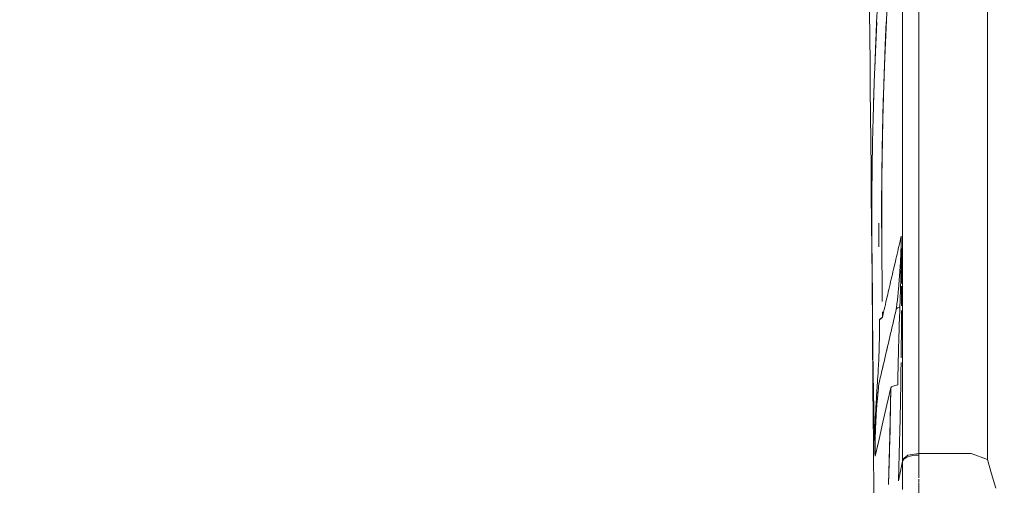
# Model space of a CAD drawing. Units: millimetres. Extents: x 15194 to 26655, y -3270 to 11844.
# Drawn here: x 23482 to 24087, y 5609 to 5895 of the extents above; entities that cross this region are included whole.
import ezdxf

# ---------------------------------------------------------------- set-up
doc = ezdxf.new("R2010")
doc.units = ezdxf.units.MM
doc.header["$MEASUREMENT"] = 0
doc.layers.add('0_Pen_No__8', color=7, linetype='Continuous', lineweight=15, true_color=0x42bea8)
doc.layers.add('A-DIMS', color=7, linetype='Continuous')
doc.layers.add('A-DIMS_Pen_No__1', color=7, linetype='Continuous', lineweight=15)
doc.layers.add('A-DIMS_Pen_No__141', color=7, linetype='Continuous', lineweight=15)
doc.styles.add('GENERATED_STYLE_1', font='tahoma.ttf')
doc.dimstyles.new('GENERATED_STYLE__5', dxfattribs={"dimtxt": 200, "dimasz": 95, "dimexe": 0.18, "dimexo": 10000, "dimgap": 0.09, "dimtad": 1, "dimdec": 0, "dimzin": 0, "dimdsep": 46, "dimtxsty": 'GENERATED_STYLE_1', "dimblk": 'ARROWHEAD_6', "dimblk1": 'ARROWHEAD_6', "dimblk2": 'ARROWHEAD_6', "dimcen": 0.09, "dimclrd": 7, "dimclre": 7, "dimclrt": 7, "dimadec": 0, "dimazin": 0, "dimtfac": 1, "dimtdec": 4, "dimtmove": 0, "dimatfit": 3, "dimfxl": 0, "dimtolj": 1, "dimtzin": 0, "dimarcsym": 0})
doc.dimstyles.new('GENERATED_STYLE__6', dxfattribs={"dimtxt": 200, "dimasz": 95, "dimexe": 0.18, "dimexo": 10000, "dimgap": 0.09, "dimtad": 1, "dimtih": 1, "dimtoh": 1, "dimdec": 0, "dimzin": 0, "dimdsep": 46, "dimtxsty": 'GENERATED_STYLE_1', "dimblk": 'ARROWHEAD_6', "dimblk1": 'ARROWHEAD_6', "dimblk2": 'ARROWHEAD_6', "dimcen": 0.09, "dimclrd": 7, "dimclre": 7, "dimclrt": 7, "dimadec": 0, "dimazin": 0, "dimtfac": 1, "dimtdec": 4, "dimtmove": 0, "dimatfit": 3, "dimfxl": 0, "dimtolj": 1, "dimtzin": 0, "dimarcsym": 0})

# ---------------------------------------------------------------- blocks, each defined once
blk = doc.blocks.new('SL_dzeltens')
at = {"layer": '0_Pen_No__8', "linetype": 'Continuous'}
for p, q in [((556.09, 514.74), (590.81, 515.01)), ((588.13, 514.11), (586.11, 514.05)), ((590.4, 514.17), (588.13, 514.11)), ((591.66, 514.2), (590.4, 514.17)), ((590.81, 515.01), (625.03, 515.28)), ((592.93, 514.23), (591.66, 514.2)), ((594.12, 514.26), (592.93, 514.23)), ((595.31, 514.29), (594.12, 514.26)), ((596.54, 514.33), (595.31, 514.29)), ((597.77, 514.36), (596.54, 514.33)), ((599.05, 514.39), (597.77, 514.36)), ((600.33, 514.42), (599.05, 514.39)), ((601.65, 514.46), (600.33, 514.42)), ((602.97, 514.49), (601.65, 514.46)), ((604.37, 514.53), (602.97, 514.49)), ((605.77, 514.56), (604.37, 514.53)), ((607.07, 514.59), (605.77, 514.56)), ((608.37, 514.63), (607.07, 514.59)), ((609.58, 514.66), (608.37, 514.63)), ((610.79, 514.68), (609.58, 514.66)), ((613.02, 514.74), (610.35, 514.67)), ((615.49, 514.8), (613.02, 514.74)), ((616, 514.81), (615.49, 514.8)), ((618.07, 514.86), (616, 514.81)), ((619.87, 514.9), (618.07, 514.86)), ((621.56, 514.93), (619.87, 514.9)), ((623.11, 514.97), (620.29, 514.91)), ((625.26, 515), (623.11, 514.97)), ((625.47, 515.02), (624.59, 515)), ((625.03, 515.28), (658.75, 515.56)), ((627.73, 515.06), (625.47, 515.02)), ((629.77, 515.06), (625.77, 515.01)), ((629.9, 515.09), (627.73, 515.06)), ((631.97, 515.13), (629.9, 515.09)), ((634.23, 515.16), (631.97, 515.13)), ((641.01, 515.21), (632.31, 515.1)), ((635.48, 515.18), (634.23, 515.16)), ((636.72, 515.2), (635.48, 515.18)), ((637.97, 515.22), (636.72, 515.2)), ((639.21, 515.23), (637.97, 515.22)), ((640.45, 515.25), (639.21, 515.23)), ((641.73, 515.27), (640.45, 515.25)), ((643.01, 515.28), (641.73, 515.27)), ((644.25, 515.29), (643.01, 515.28)), ((656.78, 515.43), (643.15, 515.24)), ((645.48, 515.31), (644.25, 515.29)), ((646.78, 515.32), (645.48, 515.31)), ((648.07, 515.34), (646.78, 515.32)), ((649.35, 515.35), (648.07, 515.34)), ((649.84, 515.35), (649.35, 515.35)), ((651.88, 515.38), (651.2, 515.37)), ((653.44, 515.39), (651.88, 515.38)), ((657.85, 515.43), (656.09, 515.42)), ((663.3, 515.48), (656.78, 515.43)), ((659.69, 515.45), (657.85, 515.43)), ((658.75, 515.56), (692.52, 515.84)), ((661.51, 515.46), (659.69, 515.45)), ((663.3, 515.48), (661.51, 515.46)), ((676.45, 515.59), (663.3, 515.48)), ((688.37, 515.69), (676.45, 515.59)), ((681.09, 515.64), (676.45, 515.6)), ((713.96, 515.91), (681.09, 515.64)), ((701.01, 515.79), (688.37, 515.69)), ((692.52, 515.84), (709.47, 515.98)), ((713.96, 515.91), (701.01, 515.79)), ((709.47, 515.98), (726.29, 516.13)), ((743.99, 515.93), (713.96, 515.91)), ((714.91, 515.91), (713.96, 515.91)), ((715.04, 515.91), (714.91, 515.91)), ((726.29, 516.13), (742.97, 516.28)), ((740.43, 515.95), (733.26, 515.97)), ((741.41, 515.94), (740.43, 515.95)), ((742.97, 516.28), (759.53, 516.42)), ((744.79, 515.92), (743.32, 515.93)), ((775.57, 515.5), (743.99, 515.93)), ((750.72, 515.87), (749.31, 515.88)), ((759.12, 515.77), (750.72, 515.87)), ((764.26, 515.7), (759.12, 515.77)), ((759.53, 516.42), (775.94, 516.57)), ((766.73, 515.65), (764.26, 515.7)), ((775.57, 515.49), (773.67, 515.53)), ((812.43, 514.48), (775.57, 515.5)), ((777.05, 515.46), (775.57, 515.49)), ((775.94, 516.57), (792.2, 516.72)), ((781.78, 515.36), (781.01, 515.38)), ((784.53, 515.29), (781.78, 515.36)), ((797.5, 514.95), (790.25, 515.14)), ((792.2, 516.72), (808.31, 516.88)), ((807.56, 514.64), (797.5, 514.95)), ((809.21, 514.58), (807.56, 514.64)), ((808.31, 516.88), (824.27, 517.03)), ((813.17, 514.45), (811.6, 514.5)), ((849.38, 512.96), (812.43, 514.48)), ((826.66, 513.95), (820.05, 514.2)), ((824.27, 517.03), (840.09, 517.18)), ((840.09, 517.18), (855.75, 517.34)), ((584.94, 513.99), (582.86, 513.97)), ((582.86, 513.97), (584.94, 513.99)), ((583.07, 513.98), (582.86, 513.97)), ((582.86, 513.97), (584.26, 513.97)), ((582.86, 513.97), (593.32, 511.53)), ((584.36, 514.01), (583.07, 513.98)), ((584.26, 513.97), (585.66, 513.97)), ((586.11, 514.05), (584.36, 514.01)), ((586.89, 514), (584.94, 513.99)), ((584.94, 513.99), (586.89, 514)), ((588.09, 512.75), (585.48, 513.36)), ((585.66, 513.97), (587.05, 513.96)), ((589.27, 514), (586.89, 514)), ((586.89, 514), (589.27, 514)), ((587.05, 513.96), (588.45, 513.95)), ((590.71, 512.14), (588.09, 512.75)), ((588.45, 513.95), (589.84, 513.94)), ((591.41, 513.99), (589.27, 514)), ((589.27, 514), (591.41, 513.99)), ((589.84, 513.94), (591.23, 513.92)), ((590, 513.93), (592.62, 513.88)), ((591.23, 513.92), (592.62, 513.89)), ((593.74, 513.97), (591.41, 513.99)), ((591.41, 513.99), (593.74, 513.97)), ((592.62, 513.89), (594.02, 513.86)), ((593.62, 511.46), (593.32, 511.53)), ((593.32, 511.53), (603.78, 509.1)), ((595.09, 513.96), (593.74, 513.97)), ((593.74, 513.97), (595.09, 513.96)), ((594.02, 513.86), (595.41, 513.82)), ((596.45, 513.94), (595.09, 513.96)), ((595.09, 513.96), (596.45, 513.94)), ((595.41, 513.82), (596.79, 513.78)), ((597.8, 513.91), (596.45, 513.94)), ((596.45, 513.94), (597.8, 513.91)), ((596.79, 513.78), (598.1, 513.73)), ((599.15, 513.89), (597.8, 513.91)), ((597.8, 513.91), (599.15, 513.89)), ((598.1, 513.73), (599.48, 513.69)), ((600.51, 513.86), (599.15, 513.89)), ((599.15, 513.89), (600.51, 513.86)), ((599.48, 513.69), (600.17, 513.66)), ((600.17, 513.66), (600.95, 513.63)), ((601.86, 513.83), (600.51, 513.86)), ((600.51, 513.86), (601.86, 513.83)), ((600.95, 513.63), (602.34, 513.57)), ((603.21, 513.79), (601.86, 513.83)), ((601.86, 513.83), (603.21, 513.79)), ((602.34, 513.57), (603.54, 513.51)), ((604.56, 513.75), (603.21, 513.79)), ((603.21, 513.79), (604.56, 513.75)), ((603.54, 513.51), (604.21, 513.48)), ((603.78, 509.1), (614.24, 506.66)), ((604.21, 513.48), (604.78, 513.45)), ((606.01, 513.7), (604.56, 513.75)), ((604.56, 513.75), (606.01, 513.7)), ((604.78, 513.45), (605.11, 513.43)), ((605.11, 513.43), (606.49, 513.35)), ((607.46, 513.65), (606.01, 513.7)), ((606.01, 513.7), (607.46, 513.65)), ((606.49, 513.35), (607.04, 513.32)), ((607.04, 513.32), (608.93, 513.21)), ((608.91, 513.6), (607.46, 513.65)), ((607.46, 513.65), (608.91, 513.6)), ((610.36, 513.54), (608.91, 513.6)), ((608.91, 513.6), (610.36, 513.54)), ((608.93, 513.21), (609.25, 513.19)), ((609.05, 513.2), (609.25, 513.19)), ((609.25, 513.19), (610.63, 513.1)), ((611.8, 513.47), (610.36, 513.54)), ((610.36, 513.54), (611.8, 513.47)), ((610.63, 513.1), (612, 513)), ((610.63, 513.09), (612, 512.99)), ((613.24, 513.41), (611.8, 513.47)), ((611.8, 513.47), (613.24, 513.41)), ((612, 513), (613.38, 512.9)), ((614.68, 513.33), (613.24, 513.41)), ((613.24, 513.41), (614.68, 513.33)), ((613.38, 512.9), (614.76, 512.79)), ((613.38, 512.9), (613.63, 512.88)), ((616.11, 513.26), (614.68, 513.33)), ((614.68, 513.33), (616.11, 513.26)), ((614.76, 512.79), (616.13, 512.68)), ((617.55, 513.18), (616.11, 513.26)), ((616.11, 513.26), (617.55, 513.18)), ((616.13, 512.68), (617.5, 512.57)), ((616.13, 512.67), (618.32, 512.49)), ((617.5, 512.57), (618.88, 512.45)), ((618.98, 513.1), (617.55, 513.18)), ((617.55, 513.18), (618.98, 513.1)), ((618.32, 512.49), (623, 512.05)), ((618.88, 512.45), (620.25, 512.32)), ((620.4, 513.01), (618.98, 513.1)), ((618.98, 513.1), (620.4, 513.01)), ((620.25, 512.32), (621.62, 512.19)), ((621.83, 512.92), (620.4, 513.01)), ((620.4, 513.01), (621.83, 512.92)), ((621.62, 512.19), (623, 512.05)), ((623.25, 512.82), (621.83, 512.92)), ((621.83, 512.92), (623.25, 512.82)), ((623, 512.05), (624.38, 511.91)), ((624.67, 512.73), (623.25, 512.82)), ((623.25, 512.82), (624.67, 512.73)), ((624.38, 511.91), (625.76, 511.76)), ((626.15, 512.62), (624.67, 512.73)), ((624.67, 512.73), (626.15, 512.62)), ((625.76, 511.76), (627.15, 511.61)), ((628.11, 512.48), (626.15, 512.62)), ((626.15, 512.62), (628.11, 512.48)), ((627.15, 511.61), (628.58, 511.27)), ((629.73, 512.37), (628.11, 512.48)), ((628.11, 512.48), (629.73, 512.37)), ((628.58, 511.27), (630.01, 510.94)), ((631.64, 512.24), (629.73, 512.37)), ((629.73, 512.37), (631.64, 512.24)), ((630.01, 510.94), (631.44, 510.61)), ((631.44, 510.61), (632.87, 510.27)), ((633.84, 512.11), (631.64, 512.24)), ((631.64, 512.24), (633.84, 512.11)), ((632.87, 510.27), (634.31, 509.94)), ((635.05, 512.04), (633.84, 512.11)), ((633.84, 512.11), (635.05, 512.04)), ((634.31, 509.94), (635.74, 509.61)), ((636.33, 511.97), (635.05, 512.04)), ((635.05, 512.04), (636.33, 511.97)), ((635.74, 509.61), (637.17, 509.27)), ((635.84, 509.59), (638.65, 508.94)), ((638.66, 511.85), (636.33, 511.97)), ((636.33, 511.97), (638.66, 511.85)), ((637.17, 509.27), (638.61, 508.94)), ((638.61, 508.94), (640.04, 508.61)), ((639.89, 511.79), (638.66, 511.85)), ((638.66, 511.85), (639.89, 511.79)), ((641.12, 511.74), (639.89, 511.79)), ((639.89, 511.79), (641.12, 511.74)), ((640.04, 508.62), (641.52, 508.27)), ((640.04, 508.61), (641.47, 508.27)), ((642.42, 511.68), (641.12, 511.74)), ((641.12, 511.74), (642.42, 511.68)), ((641.47, 508.27), (642.91, 507.94)), ((641.52, 508.27), (642.91, 507.95)), ((643.72, 511.63), (642.42, 511.68)), ((642.42, 511.68), (643.72, 511.63)), ((645.09, 511.58), (643.72, 511.63)), ((643.72, 511.63), (645.09, 511.58)), ((646.45, 511.53), (645.09, 511.58)), ((645.09, 511.58), (646.45, 511.53)), ((647.86, 511.49), (646.45, 511.53)), ((646.45, 511.53), (647.86, 511.49)), ((649.27, 511.44), (647.86, 511.49)), ((647.86, 511.49), (649.27, 511.44)), ((650.67, 511.41), (649.27, 511.44)), ((649.27, 511.44), (650.67, 511.41)), ((652.07, 511.38), (650.67, 511.41)), ((650.67, 511.41), (652.07, 511.38)), ((654.32, 511.33), (652.07, 511.38)), ((652.07, 511.38), (654.32, 511.33)), ((656.56, 511.3), (654.32, 511.33)), ((654.32, 511.33), (656.56, 511.3)), ((658.67, 511.28), (656.56, 511.3)), ((656.56, 511.3), (658.67, 511.28)), ((660.61, 511.26), (658.67, 511.28)), ((658.67, 511.28), (660.61, 511.26)), ((662.37, 511.26), (660.61, 511.26)), ((660.61, 511.26), (662.37, 511.26)), ((663.96, 511.26), (662.37, 511.26)), ((662.37, 511.26), (663.96, 511.26)), ((665.38, 511.27), (663.96, 511.26)), ((663.96, 511.26), (665.38, 511.27)), ((666.69, 511.28), (665.38, 511.27)), ((665.38, 511.27), (666.69, 511.28)), ((666.89, 510.59), (666.69, 511.28)), ((666.69, 511.28), (668.2, 509.44)), ((668.2, 509.44), (666.89, 510.59)), ((668.2, 509.44), (671.44, 509.47)), ((668.2, 509.44), (671.3, 508.72)), ((672.84, 508.36), (671.3, 508.72)), ((674.39, 508), (672.84, 508.36)), ((686.11, 509.59), (677.83, 509.52)), ((687.43, 509.6), (686.11, 509.59)), ((687.48, 509.6), (693.86, 509.65)), ((693.86, 509.65), (700.22, 509.71)), ((700.22, 509.71), (706.56, 509.76)), ((706.56, 509.76), (712.88, 509.82)), ((717.59, 511.7), (711.3, 511.65)), ((712.88, 509.82), (719.17, 509.87)), ((725.96, 511.75), (717.59, 511.7)), ((719.17, 509.87), (726.31, 509.91)), ((753.48, 509.85), (719.17, 509.87)), ((726.31, 509.91), (734.61, 509.93)), ((734.61, 509.93), (743.45, 509.91)), ((743.45, 509.91), (748.43, 509.89)), ((748.43, 509.89), (753.45, 509.85)), ((789.81, 509.23), (753.48, 509.85)), ((753.55, 509.85), (758.52, 509.79)), ((758.52, 509.79), (768.06, 509.67)), ((768.06, 509.67), (773.44, 509.57)), ((773.44, 509.57), (779.22, 509.46)), ((779.22, 509.46), (785.31, 509.33)), ((785.31, 509.33), (788.48, 509.25)), ((818.08, 508.37), (789.81, 509.23)), ((791.43, 509.18), (791.46, 509.18)), ((791.46, 509.18), (800.59, 508.93)), ((800.59, 508.93), (810.09, 508.64)), ((810.09, 508.64), (816.27, 508.44)), ((816.27, 508.44), (822.48, 508.21)), ((850.73, 507.04), (818.08, 508.37)), ((822.48, 508.21), (829.04, 507.96)), ((832.71, 513.71), (826.66, 513.95)), ((842.82, 513.27), (832.71, 513.71)), ((849.12, 512.98), (842.82, 513.27)), ((859.39, 512.49), (849.12, 512.98)), ((585.23, 505.09), (565.39, 505.67)), ((565.39, 505.67), (595.58, 504.83)), ((589.35, 505), (585.23, 505.09)), ((624.69, 504.22), (590.07, 504.98)), ((595.58, 504.83), (624.69, 504.22)), ((614.24, 506.66), (611.62, 507.27)), ((614.24, 506.66), (624.69, 504.22)), ((622.08, 504.83), (621.21, 505.03)), ((625.29, 503.78), (624.69, 504.22)), ((624.69, 504.22), (625.29, 503.78)), ((626.09, 502.28), (625.29, 503.78)), ((625.29, 503.78), (626.09, 502.28)), ((626.63, 500.02), (626.09, 502.28)), ((626.09, 502.28), (626.63, 500.02)), ((642.91, 507.94), (644.34, 507.61)), ((644.34, 507.61), (645.78, 507.27)), ((645.78, 507.27), (647.21, 506.94)), ((647.21, 506.94), (648.65, 506.6)), ((647.26, 506.93), (650.13, 506.27)), ((648.65, 506.6), (650.08, 506.27)), ((650.08, 506.27), (651.52, 505.94)), ((650.13, 506.27), (651.52, 505.95)), ((651.52, 505.94), (652.96, 505.6)), ((652.96, 505.6), (654.39, 505.27)), ((654.39, 505.27), (655.83, 504.94)), ((655.83, 504.94), (657.26, 504.6)), ((657.26, 504.6), (658.7, 504.27)), ((658.7, 504.27), (660.14, 503.93)), ((660.14, 503.93), (661.57, 503.6)), ((661.57, 503.6), (663.01, 503.27)), ((663.01, 503.27), (664.45, 502.93)), ((664.45, 502.93), (665.88, 502.6)), ((665.88, 502.6), (667.32, 502.26)), ((667.32, 502.26), (668.76, 501.93)), ((675.94, 507.63), (674.39, 508)), ((677.49, 507.27), (675.94, 507.63)), ((677.49, 507.28), (680.58, 506.56)), ((679.03, 506.91), (677.49, 507.27)), ((680.58, 506.55), (679.03, 506.91)), ((682.13, 506.19), (680.58, 506.55)), ((682.13, 506.2), (683.68, 505.84)), ((685.23, 505.47), (683.68, 505.83)), ((686.78, 505.11), (685.23, 505.47)), ((688.33, 504.75), (686.78, 505.11)), ((689.88, 504.39), (688.33, 504.75)), ((691.43, 504.03), (689.88, 504.39)), ((692.98, 503.67), (691.43, 504.03)), ((694.53, 503.31), (692.98, 503.67)), ((696.08, 502.95), (694.53, 503.31)), ((697.63, 502.59), (696.08, 502.95)), ((699.18, 502.22), (697.63, 502.59)), ((697.63, 502.59), (702.29, 501.51)), ((700.73, 501.86), (699.18, 502.22)), ((829.04, 507.96), (834.95, 507.73)), ((834.95, 507.73), (840.19, 507.51)), ((840.19, 507.51), (849.41, 507.09)), ((890.4, 504.94), (850.73, 507.04)), ((579.65, 497.11), (562.41, 497.11)), ((579.65, 497.11), (562.66, 497.11)), ((583.97, 499.16), (567.63, 499.63)), ((567.63, 499.63), (573.63, 498.37)), ((583.97, 499.16), (567.63, 499.63)), ((567.63, 499.63), (573.63, 498.37)), ((573.63, 498.37), (579.65, 497.11)), ((573.63, 498.37), (579.65, 497.11)), ((579.65, 497.11), (580.67, 497.12)), ((580.38, 496.76), (579.65, 497.11)), ((581.13, 496.05), (580.38, 496.76)), ((580.67, 497.12), (583.39, 493.84)), ((580.67, 497.12), (590.4, 497.12)), ((581.79, 495.07), (581.13, 496.05)), ((605.74, 498.62), (583.97, 499.16)), ((605.74, 498.62), (583.97, 499.16)), ((590.4, 497.12), (626.63, 497.12)), ((627.49, 498.18), (605.74, 498.62)), ((627.49, 498.18), (605.74, 498.62)), ((629.13, 499.98), (626.63, 500.02)), ((626.63, 500.02), (629.13, 499.98)), ((626.63, 497.12), (662.42, 497.12)), ((660.04, 497.11), (626.63, 497.11)), ((629.68, 498.15), (627.49, 498.18)), ((631.36, 499.93), (629.13, 499.98)), ((629.13, 499.98), (631.36, 499.93)), ((631.85, 498.11), (629.68, 498.15)), ((633.92, 499.88), (631.36, 499.93)), ((631.36, 499.93), (633.92, 499.88)), ((634.02, 498.08), (631.85, 498.11)), ((635.8, 499.84), (633.92, 499.88)), ((633.92, 499.88), (635.8, 499.84)), ((635.57, 498.05), (634.02, 498.08)), ((637.81, 499.8), (635.8, 499.84)), ((635.8, 499.84), (637.81, 499.8)), ((639.28, 498), (635.87, 498.05)), ((638.87, 499.78), (637.81, 499.8)), ((637.81, 499.8), (638.87, 499.78)), ((641.34, 499.72), (638.87, 499.78)), ((638.87, 499.78), (641.34, 499.72)), ((640.36, 497.99), (639.28, 498)), ((642.76, 499.69), (641.34, 499.72)), ((641.34, 499.72), (642.76, 499.69)), ((644.17, 499.65), (642.76, 499.69)), ((642.76, 499.69), (644.17, 499.65)), ((644.67, 497.93), (643.19, 497.94)), ((645.78, 499.62), (644.17, 499.65)), ((644.17, 499.65), (645.78, 499.62)), ((646.77, 497.9), (644.67, 497.93)), ((647.38, 499.58), (645.78, 499.62)), ((645.78, 499.62), (647.38, 499.58)), ((648.85, 497.88), (646.77, 497.9)), ((649.16, 499.53), (647.38, 499.58)), ((647.38, 499.58), (649.16, 499.53)), ((650.91, 497.86), (648.85, 497.88)), ((650.94, 499.48), (649.16, 499.53)), ((649.16, 499.53), (650.94, 499.48)), ((653.06, 497.84), (650.91, 497.86)), ((652.52, 499.44), (650.94, 499.48)), ((650.94, 499.48), (652.52, 499.44)), ((654.1, 499.39), (652.52, 499.44)), ((652.52, 499.44), (654.1, 499.39)), ((655.28, 497.82), (653.06, 497.84)), ((655.68, 499.35), (654.1, 499.39)), ((654.1, 499.39), (655.68, 499.35)), ((658, 497.79), (655.28, 497.82)), ((657.25, 499.3), (655.68, 499.35)), ((655.68, 499.35), (657.25, 499.3)), ((658.65, 499.26), (657.25, 499.3)), ((657.25, 499.3), (658.65, 499.26)), ((660.67, 497.77), (658, 497.79)), ((660.05, 499.21), (658.65, 499.26)), ((658.65, 499.26), (660.05, 499.21)), ((775.25, 497.11), (660.04, 497.11)), ((661.45, 499.17), (660.05, 499.21)), ((660.05, 499.21), (661.45, 499.17)), ((663.29, 497.76), (660.67, 497.77)), ((662.85, 499.12), (661.45, 499.17)), ((661.45, 499.17), (662.85, 499.12)), ((662.42, 497.12), (697.79, 497.12)), ((664.69, 499.06), (662.85, 499.12)), ((662.85, 499.12), (664.69, 499.06)), ((665.85, 497.74), (663.29, 497.76)), ((666.53, 499), (664.69, 499.06)), ((664.69, 499.06), (666.53, 499)), ((668.36, 497.73), (665.85, 497.74)), ((668.75, 498.92), (666.53, 499)), ((666.53, 499), (668.75, 498.92)), ((670.82, 497.72), (668.36, 497.73)), ((671.33, 498.82), (668.75, 498.92)), ((668.75, 498.92), (671.33, 498.82)), ((668.76, 501.93), (670.2, 501.6)), ((670.2, 501.6), (671.63, 501.26)), ((672.29, 497.71), (670.82, 497.72)), ((673.59, 498.74), (671.33, 498.82)), ((671.33, 498.82), (673.59, 498.74)), ((671.63, 501.26), (673.07, 500.93)), ((673.07, 500.93), (673.96, 500.2)), ((673.07, 500.93), (674.18, 500.79)), ((674.18, 500.79), (673.07, 500.93)), ((673.07, 500.93), (673.96, 500.2)), ((674.6, 498.7), (673.59, 498.74)), ((673.59, 498.74), (674.6, 498.7)), ((673.96, 500.2), (674.6, 498.7)), ((673.96, 500.2), (674.6, 498.7)), ((674.18, 500.79), (676.42, 500.53)), ((676.42, 500.53), (674.18, 500.79)), ((674.6, 498.7), (674.98, 498.68)), ((674.98, 498.69), (675.99, 498.65)), ((675.58, 497.71), (675.22, 497.71)), ((677.86, 497.71), (675.58, 497.71)), ((675.99, 498.65), (677.05, 498.6)), ((676.42, 500.53), (678.67, 500.28)), ((678.67, 500.28), (676.42, 500.53)), ((677.05, 498.6), (677.15, 498.6)), ((677.15, 498.6), (679.09, 498.53)), ((677.15, 498.6), (677.37, 498.59)), ((678.31, 497.71), (677.86, 497.71)), ((683.12, 497.71), (678.31, 497.71)), ((678.67, 500.28), (680.94, 500.03)), ((680.94, 500.03), (678.67, 500.28)), ((678.75, 498.54), (679.09, 498.53)), ((679.09, 498.53), (679.49, 498.52)), ((679.49, 498.52), (680.12, 498.5)), ((680.12, 498.5), (681.5, 498.45)), ((680.94, 500.03), (683.21, 499.8)), ((683.21, 499.8), (680.94, 500.03)), ((681.5, 498.45), (682.88, 498.4)), ((681.5, 498.45), (681.5, 498.45)), ((682.88, 498.4), (682.99, 498.4)), ((682.99, 498.4), (684.97, 498.34)), ((684.28, 497.72), (683.12, 497.71)), ((683.21, 499.8), (685.81, 499.55)), ((685.81, 499.55), (683.21, 499.8)), ((684.41, 497.71), (684.28, 497.71)), ((686.5, 497.71), (684.41, 497.71)), ((685.25, 497.72), (684.63, 497.72)), ((684.97, 498.34), (685.63, 498.32)), ((685.63, 498.32), (688.16, 498.25)), ((685.81, 499.55), (687.26, 499.42)), ((687.26, 499.42), (685.81, 499.55)), ((687.18, 497.71), (686.5, 497.71)), ((687.26, 499.42), (688.68, 499.3)), ((688.68, 499.3), (687.26, 499.42)), ((688.16, 498.25), (688.87, 498.23)), ((688.68, 499.3), (690.1, 499.18)), ((690.1, 499.18), (688.68, 499.3)), ((690.51, 497.72), (688.79, 497.71)), ((688.87, 498.23), (689.72, 498.21)), ((689.72, 498.21), (690.48, 498.19)), ((690.1, 499.18), (691.49, 499.07)), ((691.49, 499.07), (690.1, 499.18)), ((690.48, 498.19), (690.82, 498.18)), ((692.45, 497.72), (690.51, 497.72)), ((690.82, 498.18), (692.22, 498.15)), ((690.82, 498.18), (691.08, 498.17)), ((691.49, 499.07), (692.88, 498.96)), ((692.88, 498.96), (691.49, 499.07)), ((692.22, 498.15), (693.3, 498.12)), ((694.34, 497.73), (692.45, 497.72)), ((692.88, 498.96), (694.24, 498.86)), ((694.24, 498.86), (692.88, 498.96)), ((693.3, 498.12), (693.79, 498.11)), ((693.79, 498.11), (695.15, 498.08)), ((694.24, 498.86), (695.6, 498.77)), ((695.6, 498.77), (694.24, 498.86)), ((696.17, 497.73), (694.34, 497.73)), ((695.15, 498.08), (696.37, 498.06)), ((695.6, 498.77), (697.02, 498.67)), ((697.02, 498.67), (695.6, 498.77)), ((698.39, 497.74), (696.17, 497.73)), ((696.37, 498.06), (696.51, 498.06)), ((696.51, 498.06), (697.85, 498.03)), ((697.02, 498.67), (698.45, 498.58)), ((698.45, 498.58), (697.02, 498.67)), ((697.79, 497.12), (732.72, 497.12)), ((697.85, 498.03), (699.2, 498.01)), ((699.71, 497.75), (698.39, 497.74)), ((698.45, 498.58), (699.85, 498.5)), ((699.85, 498.5), (698.45, 498.58)), ((699.2, 498.01), (700.38, 497.99)), ((701.02, 497.76), (699.71, 497.75)), ((699.85, 498.5), (701.26, 498.42)), ((701.26, 498.42), (699.85, 498.5)), ((700.38, 497.99), (701.9, 497.97)), ((702.29, 501.5), (700.73, 501.86)), ((702.33, 497.77), (701.02, 497.76)), ((701.26, 498.42), (702.64, 498.35)), ((702.64, 498.35), (701.26, 498.42)), ((701.9, 497.97), (703.23, 497.95)), ((703.84, 501.14), (702.29, 501.5)), ((703.64, 497.77), (702.33, 497.77)), ((702.64, 498.35), (704.03, 498.28)), ((704.03, 498.28), (702.64, 498.35)), ((703.23, 497.95), (703.47, 497.95)), ((703.47, 497.95), (704, 497.94)), ((704.94, 497.78), (703.64, 497.77)), ((703.84, 501.15), (705.39, 500.79)), ((704, 497.94), (704.57, 497.94)), ((704.03, 498.28), (705.39, 498.22)), ((705.39, 498.22), (704.03, 498.28)), ((704.57, 497.94), (705.91, 497.92)), ((706.25, 497.79), (704.94, 497.78)), ((706.94, 500.42), (705.39, 500.78)), ((705.39, 498.22), (706.75, 498.17)), ((706.75, 498.17), (705.39, 498.22)), ((705.91, 497.92), (707.24, 497.91)), ((707.54, 497.8), (706.25, 497.79)), ((706.75, 498.17), (708.95, 498.09)), ((708.95, 498.09), (706.75, 498.17)), ((708.49, 500.06), (706.94, 500.42)), ((707.24, 497.91), (709.27, 497.9)), ((709.73, 497.82), (707.54, 497.8)), ((710.05, 499.7), (708.49, 500.06)), ((708.57, 497.9), (709.27, 497.9)), ((708.95, 498.09), (711.15, 498.02)), ((711.15, 498.02), (708.95, 498.09)), ((709.27, 497.9), (709.5, 497.9)), ((709.5, 497.9), (709.9, 497.9)), ((711.8, 497.84), (709.73, 497.82)), ((709.9, 497.9), (710.81, 497.89)), ((711.6, 499.34), (710.05, 499.7)), ((710.81, 497.89), (711.34, 497.89)), ((711.15, 498.02), (713.36, 497.97)), ((713.36, 497.97), (711.15, 498.02)), ((711.34, 497.89), (713.45, 497.89)), ((713.15, 498.98), (711.6, 499.34)), ((713.03, 497.85), (711.8, 497.84)), ((714.7, 498.62), (713.15, 498.98)), ((713.36, 497.97), (715.58, 497.92)), ((715.58, 497.92), (713.36, 497.97)), ((713.45, 497.89), (713.87, 497.89)), ((713.87, 497.89), (715.18, 497.89)), ((716.26, 498.26), (714.7, 498.62)), ((715.18, 497.89), (715.61, 497.89)), ((715.58, 497.92), (717.59, 497.9)), ((717.59, 497.9), (715.58, 497.92)), ((715.61, 497.89), (717.59, 497.9)), ((715.61, 497.89), (715.98, 497.89)), ((717.59, 497.9), (715.86, 497.89)), ((716.26, 498.26), (717.81, 497.9)), ((717.81, 497.9), (717.59, 497.9)), ((732.72, 497.12), (767.71, 497.12)), ((767.71, 497.12), (797.73, 497.12)), ((831.11, 497.11), (775.25, 497.11)), ((797.73, 497.12), (831.11, 497.11)), ((831.11, 497.11), (849.46, 497.11)), ((849.46, 497.11), (867.65, 497.11)), ((582.36, 493.83), (581.79, 495.07)), ((582.84, 492.34), (582.36, 493.83)), ((583.18, 490.69), (582.84, 492.34)), ((583.38, 489.07), (583.18, 490.69)), ((583.39, 493.84), (584.48, 487.18)), ((566.49, 487.18), (553.78, 487.18)), ((566.95, 487.18), (568.77, 487.18)), ((583.46, 487.18), (569.61, 487.18)), ((583.46, 487.18), (583.38, 489.07)), ((584.48, 487.18), (583.46, 487.18)), ((584.48, 487.18), (664.15, 487.18)), ((584.48, 471.04), (584.48, 487.18)), ((664.15, 487.18), (741.88, 487.18)), ((741.88, 487.18), (817.53, 487.18)), ((817.53, 487.18), (890.92, 487.18)), ((584.48, 454.91), (584.48, 471.04)), ((580.72, 444.99), (584.48, 454.91)), ((563.07, 439.8), (571.89, 442.39)), ((563.07, 439.8), (571.89, 442.39)), ((571.89, 442.39), (580.72, 444.99)), ((571.89, 442.39), (580.72, 444.99)), ((580.72, 444.99), (655.49, 444.99)), ((655.49, 444.99), (728.57, 444.99)), ((728.57, 444.99), (799.81, 444.99)), ((799.81, 444.99), (869.09, 444.99))]:
    blk.add_line(p, q, dxfattribs=at)
blk = doc.blocks.new('*D123')
at = {"layer": 'A-DIMS_Pen_No__1', "linetype": 'Continuous'}
for p, q in [((16429.96, 7086.76), (16429.96, 7161.76)), ((16479.96, 7036.76), (16379.96, 7136.76)), ((16523.71, 7086.76), (16336.21, 7086.76)), ((16429.96, 3408.15), (16429.96, 7086.76)), ((16379.96, 3458.15), (16479.96, 3358.15)), ((16523.71, 3408.15), (16336.21, 3408.15)), ((16429.96, 3333.15), (16429.96, 3408.15))]:
    blk.add_line(p, q, dxfattribs=at)
at = {"layer": 'A-DIMS_Pen_No__141', "insert": (16389.96, 4904.59), "char_height": 200, "attachment_point": 7, "rotation": 90, "style": 'GENERATED_STYLE_1'}
blk.add_mtext('\\A1;{\\fTahoma|b0|i0|c0|p34;3\xa0680}', dxfattribs=at)
blk = doc.blocks.new('ARROWHEAD_6')
at = {"color": 0, "linetype": 'Continuous', "lineweight": 0}
for p, q in [((-0.5, -0.5), (0.5, 0.5)), ((0, 0), (-1, 0))]:
    blk.add_line(p, q, dxfattribs=at)
blk = doc.blocks.new('*D124')
at = {"layer": 'A-DIMS_Pen_No__1', "linetype": 'Continuous'}
for p, q in [((19435.23, 9559.77), (19435.23, 9747.27)), ((24521.55, 9559.77), (24521.55, 9747.27)), ((19485.23, 9703.52), (19385.23, 9603.52)), ((24471.55, 9603.52), (24571.55, 9703.52)), ((19360.23, 9653.52), (19435.23, 9653.52)), ((19435.23, 9653.52), (24521.55, 9653.52)), ((24521.55, 9653.52), (24596.55, 9653.52))]:
    blk.add_line(p, q, dxfattribs=at)
at = {"layer": 'A-DIMS_Pen_No__141', "insert": (21635.53, 9693.52), "char_height": 200, "attachment_point": 7, "style": 'GENERATED_STYLE_1'}
blk.add_mtext('\\A1;{\\fTahoma|b0|i0|c0|p34;5\xa0090}', dxfattribs=at)

msp = doc.modelspace()

# ---------------------------------------------------------------- block references
at = {"color": 2, "linetype": 'Continuous', "lineweight": 15, "zscale": 1000, "rotation": 90}
msp.add_blockref('SL_dzeltens', (24521.55, 5043.78), dxfattribs=at)

# ---------------------------------------------------------------- dimensions: what is measured, and where the dimension line sits
at = {"layer": 'A-DIMS', "linetype": 'Continuous'}
dim = msp.add_linear_dim(base=(24521.55, 9653.52), p1=(19435.23, 5122.38), p2=(24521.55, 7086.76), text='5\xa0090', dimstyle='GENERATED_STYLE__6', dxfattribs=at)
dim.commit()
dim.dimension.update_dxf_attribs({"geometry": '*D124', "text_midpoint": (21977.48, 9793.52), "dimtype": 160})
dim = msp.add_linear_dim(base=(16429.96, 7086.76), p1=(24025.35, 3408.15), p2=(23979.35, 7086.76), angle=90, text='3\xa0680', dimstyle='GENERATED_STYLE__5', dxfattribs=at)
dim.commit()
dim.dimension.update_dxf_attribs({"geometry": '*D123', "text_midpoint": (16289.96, 5246.54), "dimtype": 160, "text_rotation": 90})

doc.saveas('drawing.dxf')
